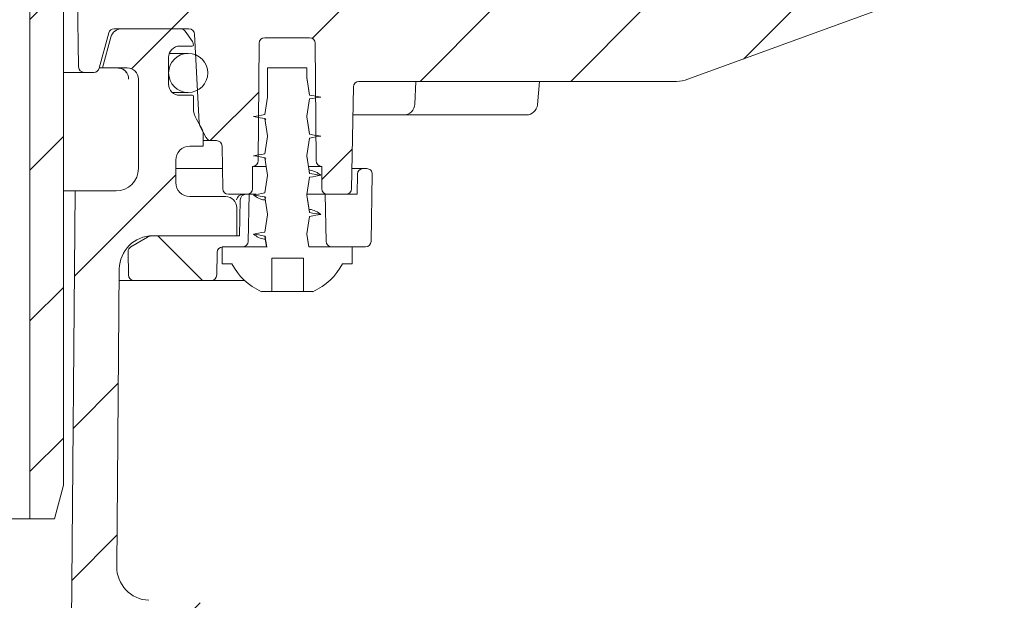
# Model space of a CAD drawing. Units: millimetres. Extents: x 268 to 671, y 187 to 531.
# Drawn here: x 495 to 583, y 309 to 361 of the extents above; entities that cross this region are included whole.
import ezdxf

# ---------------------------------------------------------------- set-up
doc = ezdxf.new("R2010")
doc.units = ezdxf.units.MM
doc.header["$LTSCALE"] = 3
doc.linetypes.add('SLD-Durchgehend', pattern=[0])
doc.layers.add('MAßLINIE_MAßZEICHNUNGEN', color=7, linetype='SLD-Durchgehend')
doc.styles.add('SLDTEXTSTYLE0', font='Opinion Pro')
doc.dimstyles.new('SLDDIMSTYLE1', dxfattribs={"dimtxt": 15.875, "dimasz": 10.5, "dimexe": 0, "dimexo": 0.0625, "dimgap": 3.96875, "dimtad": 1, "dimdec": 0, "dimrnd": 1e-09, "dimzin": 12, "dimdsep": 46, "dimtxsty": 'SLDTEXTSTYLE0', "dimsah": 1, "dimcen": 0.09, "dimadec": 0, "dimazin": 3, "dimtfac": 1, "dimtdec": 0, "dimtmove": 0, "dimatfit": 0, "dimfxl": 0, "dimfrac": 2, "dimtolj": 1, "dimtzin": 12, "dimarcsym": 0})
doc.dimstyles.new('SLDDIMSTYLE2', dxfattribs={"dimtxt": 15.875, "dimasz": 10.5, "dimexe": 0, "dimexo": 0.0625, "dimgap": 3.96875, "dimtad": 0, "dimdec": 0, "dimrnd": 1e-09, "dimzin": 12, "dimdsep": 46, "dimtxsty": 'SLDTEXTSTYLE0', "dimsah": 1, "dimcen": 0.09, "dimadec": 0, "dimazin": 3, "dimtfac": 1, "dimtdec": 0, "dimtmove": 0, "dimatfit": 0, "dimfxl": 0, "dimfrac": 2, "dimtolj": 1, "dimtzin": 12, "dimarcsym": 0})

# ---------------------------------------------------------------- blocks, each defined once
blk = doc.blocks.new('_D_1')
at = {"layer": 'MAßLINIE_MAßZEICHNUNGEN', "color": 7}
for p, q in [((598.303, 304.885), (599.088, 322.868)), ((557.773, 306.655), (601.3, 304.754)), ((594.9, 226.959), (598.303, 304.885)), ((554.37, 228.729), (597.897, 226.828)), ((594.9, 226.959), (594.115, 208.976))]:
    blk.add_line(p, q, dxfattribs=at)
for points in [[(598.303, 304.885), (603.256, 315.179), (594.265, 315.571)], [(594.9, 226.959), (589.947, 216.666), (598.938, 216.273)]]:
    blk.add_solid(points, dxfattribs=at)
at = {"layer": 'MAßLINIE_MAßZEICHNUNGEN', "color": 7, "char_height": 15.875, "attachment_point": 1, "rotation": 87.5, "style": 'SLDTEXTSTYLE0'}
for s, insert in [('DN 70', (598.246, 240.34)), ('OD 78', (622.168, 239.634))]:
    blk.add_mtext(s, dxfattribs=dict(at, insert=insert))
blk = doc.blocks.new('_D_3')
at = {"layer": 'MAßLINIE_MAßZEICHNUNGEN', "color": 7}
for p, q in [((601.204, 416.918), (601.204, 454.035)), ((513.149, 416.918), (604.204, 416.918)), ((574.707, 371.318), (604.204, 371.318)), ((601.204, 371.318), (601.204, 353.318))]:
    blk.add_line(p, q, dxfattribs=at)
for points in [[(601.204, 416.918), (605.704, 427.418), (596.704, 427.418)], [(601.204, 371.318), (596.704, 360.818), (605.704, 360.818)]]:
    blk.add_solid(points, dxfattribs=at)
at = {"layer": 'MAßLINIE_MAßZEICHNUNGEN', "color": 7, "char_height": 15.875, "attachment_point": 1, "rotation": 90, "style": 'SLDTEXTSTYLE0'}
for s, insert in [('max. 62', (603.967, 454.035)), ('min. 26', (580.037, 454.035))]:
    blk.add_mtext(s, dxfattribs=dict(at, insert=insert))

msp = doc.modelspace()

# ---------------------------------------------------------------- hatches: boundary and pattern name
at = {"linetype": 'SLD-Durchgehend', "lineweight": 18}
h = msp.add_hatch(dxfattribs=at)
h.set_pattern_fill('ANSI31', scale=3, style=0)
edge = h.paths.add_edge_path(flags=0)
edge.add_arc((500.649, 397.555), 5, 120, 180)
edge.add_line((495.649, 397.555), (495.649, 316.318))
edge.add_line((495.649, 316.318), (497.845, 316.318))
edge.add_line((497.845, 316.318), (498.649, 319.318))
edge.add_line((498.649, 319.318), (498.649, 398.597))
edge.add_line((498.649, 398.597), (502.149, 400.618))
edge.add_line((502.149, 400.618), (508.149, 400.618))
edge.add_arc((508.149, 402.618), 2, 270, 360)
edge.add_line((510.149, 402.618), (510.149, 416.918))
edge.add_line((510.149, 416.918), (505.749, 416.918))
edge.add_line((505.749, 416.918), (505.749, 403.618))
edge.add_line((505.749, 403.618), (501.149, 403.618))
edge.add_line((501.149, 403.618), (498.149, 401.886))
h = msp.add_hatch(dxfattribs=at)
h.set_pattern_fill('ANSI31', scale=3, style=0)
edge = h.paths.add_edge_path(flags=0)
edge.add_line((563.62, 363.879), (558.729, 362.099))
edge.add_arc((557.703, 364.918), 3, 270, 290, ccw=False)
edge.add_line((557.703, 361.918), (556.232, 361.918))
edge.add_line((556.232, 361.918), (555.232, 362.918))
edge.add_line((555.232, 362.918), (554.232, 361.918))
edge.add_line((554.232, 361.918), (548.649, 361.918))
edge.add_line((548.649, 361.918), (547.649, 362.918))
edge.add_line((547.649, 362.918), (546.649, 361.918))
edge.add_line((546.649, 361.918), (525.649, 361.918))
edge.add_line((525.649, 361.918), (524.649, 362.918))
edge.add_line((524.649, 362.918), (523.649, 361.918))
edge.add_line((523.649, 361.918), (518.465, 361.918))
edge.add_line((518.465, 361.918), (517.465, 362.918))
edge.add_line((517.465, 362.918), (516.465, 361.918))
edge.add_line((516.465, 361.918), (514.994, 361.918))
edge.add_arc((514.994, 364.918), 3, 250, 270, ccw=False)
edge.add_line((513.968, 362.099), (509.077, 363.879))
edge.add_line((509.077, 363.879), (508.48, 365.16))
edge.add_line((508.48, 365.16), (507.198, 364.563))
edge.add_line((507.198, 364.563), (505.346, 365.237))
edge.add_arc((504.32, 362.418), 3, 70, 90)
edge.add_line((504.32, 365.418), (501.884, 365.418))
edge.add_arc((501.884, 363.418), 2, 90, 181)
edge.add_line((499.884, 363.383), (500.001, 356.709))
edge.add_arc((500.501, 356.718), 0.5, 181, 270)
edge.add_line((500.501, 356.218), (501.365, 356.218))
edge.add_arc((501.365, 356.718), 0.5, 270, 345)
edge.add_line((501.848, 356.588), (502.694, 359.747))
edge.add_arc((503.177, 359.618), 0.5, 90, 165, ccw=False)
edge.add_line((503.177, 360.118), (509.858, 360.118))
edge.add_arc((509.858, 359.601), 0.517, 3, 90, ccw=False)
edge.add_line((510.374, 359.628), (510.789, 351.711))
edge.add_arc((511.588, 351.752), 0.8, 183, 208)
edge.add_line((510.881, 351.377), (511.41, 350.383))
edge.add_arc((511.851, 350.618), 0.5, 208, 270)
edge.add_line((511.851, 350.118), (512.323, 350.118))
edge.add_arc((512.323, 349.618), 0.5, 1, 90, ccw=False)
edge.add_line((512.823, 349.626), (512.89, 345.809))
edge.add_arc((513.39, 345.818), 0.5, 181, 270)
edge.add_line((513.39, 345.318), (514.681, 345.318))
edge.add_line((514.681, 345.318), (515.049, 345.318))
edge.add_arc((515.049, 345.818), 0.5, 270, 360)
edge.add_line((515.549, 345.818), (515.549, 347.818))
edge.add_line((515.549, 347.818), (515.553, 347.818))
edge.add_arc((515.553, 348.318), 0.5, 270, 359.5)
edge.add_line((516.053, 348.313), (516.144, 358.822))
edge.add_arc((516.644, 358.818), 0.5, 90, 179.5, ccw=False)
edge.add_line((516.644, 359.318), (520.653, 359.318))
edge.add_arc((520.653, 358.818), 0.5, 0.5, 90, ccw=False)
edge.add_line((521.153, 358.822), (521.245, 348.313))
edge.add_arc((521.745, 348.318), 0.5, 180.5, 270)
edge.add_line((521.745, 347.818), (521.749, 347.818))
edge.add_line((521.749, 347.818), (521.749, 345.818))
edge.add_arc((522.249, 345.818), 0.5, 180, 270)
edge.add_line((522.249, 345.318), (522.617, 345.318))
edge.add_line((522.617, 345.318), (523.907, 345.318))
edge.add_arc((523.907, 345.818), 0.5, 270, 359)
edge.add_line((524.407, 345.809), (524.566, 354.926))
edge.add_arc((525.066, 354.918), 0.5, 90, 179, ccw=False)
edge.add_line((525.066, 355.418), (553.461, 355.418))
edge.add_arc((553.461, 358.418), 3, 270, 290)
edge.add_line((554.487, 355.599), (571.353, 361.737))
edge.add_arc((572.379, 358.918), 3, 90.92382, 110, ccw=False)
edge.add_arc((572.322, 362.418), 0.5, 270.92382, 359.5)
edge.add_line((572.822, 362.413), (572.844, 364.913))
edge.add_arc((572.344, 364.918), 0.5, 359.5, 450)
edge.add_line((572.344, 365.418), (568.378, 365.418))
edge.add_arc((568.378, 362.418), 3, 90, 110)
edge.add_line((567.352, 365.237), (565.499, 364.563))
edge.add_line((565.499, 364.563), (564.218, 365.16))
edge.add_line((564.218, 365.16), (563.62, 363.879))
h = msp.add_hatch(dxfattribs=at)
h.set_pattern_fill('ANSI31', scale=3, style=0)
edge = h.paths.add_edge_path(flags=0)
edge.add_arc((652.627, 4331.083), 4102.925, 267.107734, 267.65)
edge.add_line((484.392, 231.608), (551.373, 228.86))
edge.add_line((551.373, 228.86), (554.873, 229.636))
edge.add_line((554.873, 229.636), (554.962, 231.68))
edge.add_line((554.962, 231.68), (434.094, 238.014))
edge.add_arc((435.873, 271.968), 34, 253.63164, 267, ccw=False)
edge.add_arc((436.155, 272.927), 35, 188.7258, 253.63164, ccw=False)
edge.add_line((401.56, 267.618), (402.649, 267.618))
edge.add_line((402.649, 267.618), (402.649, 271.118))
edge.add_line((402.649, 271.118), (401.157, 272.609))
edge.add_arc((436.155, 272.927), 35, 180.50701, 180.52032, ccw=False)
edge.add_line((401.157, 272.618), (383.147, 272.618))
edge.add_arc((383.147, 282.618), 10, 180.5, 270, ccw=False)
edge.add_line((373.147, 282.53), (372.596, 345.618))
edge.add_line((372.596, 345.618), (368.949, 345.618))
edge.add_arc((368.949, 347.618), 2, 180, 270, ccw=False)
edge.add_line((366.949, 347.618), (366.949, 355.618))
edge.add_arc((367.949, 355.618), 1, 90, 180, ccw=False)
edge.add_line((367.949, 356.618), (370.149, 356.618))
edge.add_line((370.149, 356.618), (369.409, 359.376))
edge.add_arc((368.443, 359.118), 1, 15, 90)
edge.add_line((368.443, 360.118), (363.188, 360.118))
edge.add_arc((363.188, 359.618), 0.5, 90, 145)
edge.add_line((362.779, 359.904), (362.124, 358.969))
edge.add_arc((362.534, 358.683), 0.5, 145, 180)
edge.add_line((362.034, 358.683), (362.034, 358.668))
edge.add_arc((362.134, 358.668), 0.1, 180, 270)
edge.add_line((362.134, 358.568), (363.249, 358.568))
edge.add_arc((363.249, 357.568), 1, 0, 90, ccw=False)
edge.add_line((364.249, 357.568), (364.249, 355.168))
edge.add_arc((363.249, 355.168), 1, 270, 360, ccw=False)
edge.add_line((363.249, 354.168), (362.134, 354.168))
edge.add_arc((362.134, 354.068), 0.1, 90, 180)
edge.add_line((362.034, 354.068), (362.034, 353.04))
edge.add_arc((360.034, 353.04), 2, 330, 360, ccw=False)
edge.add_line((361.766, 352.04), (361.283, 351.203))
edge.add_arc((362.149, 350.703), 1, 150, 180)
edge.add_line((361.149, 350.703), (361.149, 349.618))
edge.add_line((361.149, 349.618), (362.356, 349.618))
edge.add_arc((362.356, 348.368), 1.25, 0, 90, ccw=False)
edge.add_line((363.606, 348.368), (363.606, 346.368))
edge.add_arc((362.356, 346.368), 1.25, 270, 360, ccw=False)
edge.add_line((362.356, 345.118), (359.149, 345.118))
edge.add_arc((359.149, 344.118), 1, 90, 180)
edge.add_line((358.149, 344.118), (358.149, 341.618))
edge.add_line((358.149, 341.618), (365.657, 341.618))
edge.add_arc((365.657, 338.618), 3, 34.05731, 90, ccw=False)
edge.add_line((368.143, 340.298), (368.175, 336.618))
edge.add_line((368.175, 336.618), (368.675, 336.618))
edge.add_line((368.675, 336.618), (368.718, 331.618))
edge.add_line((368.718, 331.618), (368.218, 331.618))
edge.add_line((368.218, 331.618), (368.236, 329.618))
edge.add_line((368.236, 329.618), (368.736, 329.618))
edge.add_line((368.736, 329.618), (368.841, 317.618))
edge.add_line((368.841, 317.618), (368.341, 317.618))
edge.add_line((368.341, 317.618), (368.358, 315.618))
edge.add_line((368.358, 315.618), (368.858, 315.618))
edge.add_line((368.858, 315.618), (368.867, 314.578))
edge.add_line((368.867, 314.578), (369.349, 314.578))
edge.add_line((369.349, 314.578), (369.349, 313.741))
edge.add_line((369.349, 313.741), (368.849, 313.741))
edge.add_line((368.849, 313.741), (368.849, 313.658))
edge.add_line((368.849, 313.658), (369.349, 313.658))
edge.add_line((369.349, 313.658), (369.349, 309.834))
edge.add_line((369.349, 309.834), (368.849, 309.834))
edge.add_line((368.849, 309.834), (368.849, 309.33))
edge.add_line((368.849, 309.33), (369.349, 309.33))
edge.add_line((369.349, 309.33), (369.349, 308.232))
edge.add_line((369.349, 308.232), (368.849, 308.232))
edge.add_line((368.849, 308.232), (368.849, 308.055))
edge.add_line((368.849, 308.055), (369.349, 308.055))
edge.add_line((369.349, 308.055), (369.349, 304.657))
edge.add_line((369.349, 304.657), (368.954, 304.657))
edge.add_line((368.954, 304.657), (368.963, 303.618))
edge.add_line((368.963, 303.618), (368.463, 303.618))
edge.add_line((368.463, 303.618), (368.48, 301.618))
edge.add_line((368.48, 301.618), (368.98, 301.618))
edge.add_line((368.98, 301.618), (369.085, 289.618))
edge.add_line((369.085, 289.618), (368.585, 289.618))
edge.add_line((368.585, 289.618), (368.602, 287.618))
edge.add_line((368.602, 287.618), (369.102, 287.618))
edge.add_line((369.102, 287.618), (369.154, 281.739))
edge.add_line((369.154, 281.739), (368.754, 281.739))
edge.add_line((368.754, 281.739), (368.757, 281.348))
edge.add_line((368.757, 281.348), (369.157, 281.348))
edge.add_line((369.157, 281.348), (369.207, 275.618))
edge.add_line((369.207, 275.618), (368.707, 275.618))
edge.add_line((368.707, 275.618), (368.751, 270.6))
edge.add_line((368.751, 270.6), (368.255, 270.105))
edge.add_line((368.255, 270.105), (369.137, 269.118))
edge.add_arc((370.255, 270.118), 1.5, 221.78416, 270)
edge.add_line((370.255, 268.618), (371.306, 268.618))
edge.add_arc((371.306, 270.618), 2, 270, 349.97277)
edge.add_arc((374.506, 270.052), 1.25, 55.48643, 169.97277, ccw=False)
edge.add_arc((383.147, 282.618), 14, 235.48643, 270)
edge.add_line((383.147, 268.618), (394.796, 268.618))
edge.add_arc((394.796, 265.618), 3, 10.02284, 90, ccw=False)
edge.add_arc((436.155, 272.927), 39, 190.02284, 222.78141)
edge.add_arc((405.329, 244.401), 3, 3, 42.78141, ccw=False)
edge.add_line((408.325, 244.558), (409.149, 228.848))
edge.add_line((409.149, 228.848), (412.149, 228.848))
edge.add_line((412.149, 228.848), (412.549, 236.489))
edge.add_arc((415.545, 236.332), 3, 60.61195, 177, ccw=False)
edge.add_arc((436.155, 272.927), 39, 240.61195, 253.17971)
edge.add_arc((424.002, 232.724), 3, 44.39591, 73.17971, ccw=False)
edge.add_arc((436.149, 244.618), 14, 224.39591, 240.09224)
edge.add_arc((429.916, 233.782), 1.5, 240.09224, 302.8173)
edge.add_arc((436.149, 224.118), 10, 57.1827, 122.8173, ccw=False)
edge.add_arc((442.381, 233.782), 1.5, 237.1827, 299.90776)
edge.add_arc((436.149, 244.618), 14, 299.90776, 303.17191)
edge.add_arc((445.45, 230.388), 3, 87.10773, 123.17191, ccw=False)
h = msp.add_hatch(dxfattribs=at)
h.set_pattern_fill('ANSI31', scale=3, style=0)
edge = h.paths.add_edge_path(flags=0)
edge.add_line((554.776, 306.785), (506.269, 309.03))
edge.add_arc((506.408, 312.027), 3, 179.5, 267.35, ccw=False)
edge.add_line((503.408, 312.053), (503.64, 338.644))
edge.add_arc((506.64, 338.618), 3, 90, 179.5, ccw=False)
edge.add_line((506.64, 341.618), (514.149, 341.618))
edge.add_line((514.149, 341.618), (514.149, 344.118))
edge.add_arc((513.149, 344.118), 1, 0, 90)
edge.add_line((513.149, 345.118), (509.941, 345.118))
edge.add_arc((509.941, 346.368), 1.25, 180, 270, ccw=False)
edge.add_line((508.691, 346.368), (508.691, 348.368))
edge.add_arc((509.941, 348.368), 1.25, 90, 180, ccw=False)
edge.add_line((509.941, 349.618), (511.149, 349.618))
edge.add_line((511.149, 349.618), (511.149, 350.703))
edge.add_arc((510.149, 350.703), 1, 0, 30)
edge.add_line((511.015, 351.203), (510.532, 352.04))
edge.add_arc((512.264, 353.04), 2, 180, 210, ccw=False)
edge.add_line((510.264, 353.04), (510.264, 354.068))
edge.add_arc((510.164, 354.068), 0.1, 0, 90)
edge.add_line((510.164, 354.168), (509.049, 354.168))
edge.add_arc((509.049, 355.168), 1, 180, 270, ccw=False)
edge.add_line((508.049, 355.168), (508.049, 357.568))
edge.add_arc((509.049, 357.568), 1, 90, 180, ccw=False)
edge.add_line((509.049, 358.568), (510.164, 358.568))
edge.add_arc((510.164, 358.668), 0.1, 270, 360)
edge.add_line((510.264, 358.668), (510.264, 358.683))
edge.add_arc((509.764, 358.683), 0.5, 0, 35)
edge.add_line((510.173, 358.969), (509.518, 359.904))
edge.add_arc((509.109, 359.618), 0.5, 35, 90)
edge.add_line((509.109, 360.118), (503.854, 360.118))
edge.add_arc((503.854, 359.118), 1, 90, 165)
edge.add_line((502.888, 359.376), (502.149, 356.618))
edge.add_line((502.149, 356.618), (504.349, 356.618))
edge.add_arc((504.349, 355.618), 1, 0, 90, ccw=False)
edge.add_line((505.349, 355.618), (505.349, 347.618))
edge.add_arc((503.349, 347.618), 2, 270, 360, ccw=False)
edge.add_line((503.349, 345.618), (499.701, 345.618))
edge.add_line((499.701, 345.618), (499.15, 282.53))
edge.add_arc((489.151, 282.618), 10, 270, 359.5, ccw=False)
edge.add_line((489.151, 272.618), (471.149, 272.618))
edge.add_line((471.149, 272.618), (469.649, 271.118))
edge.add_line((469.649, 271.118), (469.649, 267.618))
edge.add_line((469.649, 267.618), (472.484, 267.618))
edge.add_arc((472.484, 268.368), 0.75, 270, 340.52878)
edge.add_arc((473.899, 267.868), 0.75, 90, 160.52878, ccw=False)
edge.add_line((473.899, 268.618), (489.151, 268.618))
edge.add_arc((489.151, 282.618), 14, 270, 359.5)
edge.add_line((503.15, 282.495), (503.345, 304.805))
edge.add_arc((504.095, 304.799), 0.75, 88, 179.5, ccw=False)
edge.add_line((504.121, 305.548), (558.105, 303.663))
edge.add_line((558.105, 303.663), (558.195, 305.707))
edge.add_line((558.195, 305.707), (554.776, 306.785))
h = msp.add_hatch(dxfattribs=at)
h.set_pattern_fill('ANSI31', scale=3, angle=90, style=0)
edge = h.paths.add_edge_path(flags=0)
edge.add_arc((509.799, 356.168), 1.75, 0, 360)
h = msp.add_hatch(dxfattribs=at)
h.set_pattern_fill('DIN 201 Stahl und Stahlguss', scale=3, style=0, pattern_type=2)
h.set_pattern_definition([(45, (0, 0), (-121.233, 121.233), []), (45, (40.41, 0), (-121.233, 121.233), []), (45, (80.82, 0), (-121.233, 121.233), []), (45, (121.23, 0), (-121.233, 121.233), [])])
edge = h.paths.add_edge_path(flags=0)
edge.add_line((520.649, 354.194), (520.399, 355.743))
edge.add_line((520.399, 355.743), (520.399, 356.618))
edge.add_line((520.399, 356.618), (516.899, 356.618))
edge.add_line((516.899, 356.618), (516.899, 353.993))
edge.add_line((516.899, 353.993), (516.649, 352.444))
edge.add_line((516.649, 352.444), (515.649, 352.268))
edge.add_line((515.649, 352.268), (516.649, 352.091))
edge.add_line((516.649, 352.091), (516.899, 350.543))
edge.add_line((516.899, 350.543), (516.899, 350.493))
edge.add_line((516.899, 350.493), (516.649, 348.944))
edge.add_line((516.649, 348.944), (515.649, 348.768))
edge.add_line((515.649, 348.768), (516.649, 348.591))
edge.add_line((516.649, 348.591), (516.899, 347.043))
edge.add_line((516.899, 347.043), (516.899, 346.993))
edge.add_line((516.899, 346.993), (516.649, 345.444))
edge.add_line((516.649, 345.444), (515.649, 345.268))
edge.add_line((515.649, 345.268), (516.649, 345.091))
edge.add_line((516.649, 345.091), (516.899, 343.543))
edge.add_line((516.899, 343.543), (516.899, 343.493))
edge.add_line((516.899, 343.493), (516.649, 341.944))
edge.add_line((516.649, 341.944), (515.649, 341.768))
edge.add_line((515.649, 341.768), (516.649, 341.591))
edge.add_line((516.649, 341.591), (516.806, 340.618))
edge.add_line((516.806, 340.618), (512.849, 340.618))
edge.add_line((512.849, 340.618), (512.849, 339.118))
edge.add_line((512.849, 339.118), (513.699, 339.118))
edge.add_arc((518.649, 341.701), 5.584, 207.56319, 245.56823)
edge.add_line((516.339, 336.618), (517.27, 336.618))
edge.add_line((517.27, 336.618), (517.27, 339.618))
edge.add_line((517.27, 339.618), (520.122, 339.618))
edge.add_line((520.122, 339.618), (520.122, 336.618))
edge.add_line((520.122, 336.618), (520.958, 336.618))
edge.add_arc((518.649, 341.701), 5.584, 294.43177, 332.43681)
edge.add_line((523.599, 339.118), (524.449, 339.118))
edge.add_line((524.449, 339.118), (524.449, 340.618))
edge.add_line((524.449, 340.618), (520.58, 340.618))
edge.add_line((520.58, 340.618), (520.399, 341.743))
edge.add_line((520.399, 341.743), (520.399, 341.793))
edge.add_line((520.399, 341.793), (520.649, 343.341))
edge.add_line((520.649, 343.341), (521.649, 343.518))
edge.add_line((521.649, 343.518), (520.649, 343.694))
edge.add_line((520.649, 343.694), (520.399, 345.243))
edge.add_line((520.399, 345.243), (520.399, 345.293))
edge.add_line((520.399, 345.293), (520.649, 346.841))
edge.add_line((520.649, 346.841), (521.649, 347.018))
edge.add_line((521.649, 347.018), (520.649, 347.194))
edge.add_line((520.649, 347.194), (520.399, 348.743))
edge.add_line((520.399, 348.743), (520.399, 348.793))
edge.add_line((520.399, 348.793), (520.649, 350.341))
edge.add_line((520.649, 350.341), (521.649, 350.518))
edge.add_line((521.649, 350.518), (520.649, 350.694))
edge.add_line((520.649, 350.694), (520.399, 352.243))
edge.add_line((520.399, 352.243), (520.399, 352.293))
edge.add_line((520.399, 352.293), (520.649, 353.841))
edge.add_line((520.649, 353.841), (521.649, 354.018))
edge.add_line((521.649, 354.018), (520.649, 354.194))
h = msp.add_hatch(dxfattribs=at)
h.set_pattern_fill('ANSI34', scale=3, angle=90, style=0)
edge = h.paths.add_edge_path(flags=0)
edge.add_arc((525.43, 347.118), 0.5, 90, 179)
edge.add_line((524.93, 347.126), (524.899, 345.318))
edge.add_line((524.899, 345.318), (522.052, 345.318))
edge.add_line((522.052, 345.318), (522.125, 341.109))
edge.add_arc((522.625, 341.118), 0.5, 181, 270)
edge.add_line((522.625, 340.618), (525.657, 340.618))
edge.add_arc((525.657, 341.118), 0.5, 270, 359)
edge.add_line((526.157, 341.109), (526.262, 347.109))
edge.add_arc((525.762, 347.118), 0.5, 359, 450)
edge.add_line((525.762, 347.618), (525.43, 347.618))
h = msp.add_hatch(dxfattribs=at)
h.set_pattern_fill('ANSI34', scale=3, angle=90, style=0)
edge = h.paths.add_edge_path(flags=0)
edge.add_arc((506.667, 340.618), 1, 90, 120)
edge.add_line((506.167, 341.484), (504.674, 340.622))
edge.add_arc((504.924, 340.189), 0.5, 120, 181)
edge.add_line((504.424, 340.18), (504.46, 338.109))
edge.add_arc((504.96, 338.118), 0.5, 181, 270)
edge.add_line((504.96, 337.618), (511.855, 337.618))
edge.add_arc((511.855, 338.118), 0.5, 270, 359)
edge.add_line((512.355, 338.109), (512.39, 340.126))
edge.add_arc((512.89, 340.118), 0.5, 90, 179, ccw=False)
edge.add_line((512.89, 340.618), (514.672, 340.618))
edge.add_arc((514.672, 341.118), 0.5, 270, 359)
edge.add_line((515.172, 341.109), (515.246, 345.318))
edge.add_line((515.246, 345.318), (514.955, 345.318))
edge.add_arc((514.955, 344.818), 0.5, 90, 179)
edge.add_line((514.455, 344.826), (514.399, 341.618))
edge.add_line((514.399, 341.618), (506.667, 341.618))

# ---------------------------------------------------------------- linework, layer by layer
at = {"color": 7, "linetype": 'SLD-Durchgehend', "lineweight": 18}
for p, q in [((498.649, 319.318), (498.649, 398.597)), ((495.649, 397.555), (495.649, 316.318)), ((500.001, 356.709), (499.884, 363.383)), ((554.487, 355.599), (571.353, 361.737)), ((509.858, 360.118), (503.177, 360.118)), ((509.109, 360.118), (503.854, 360.118)), ((502.694, 359.747), (501.848, 356.588)), ((502.888, 359.376), (502.149, 356.618)), ((510.173, 358.969), (509.518, 359.904)), ((510.789, 351.711), (510.374, 359.628)), ((520.653, 359.318), (516.644, 359.318)), ((509.049, 358.568), (510.164, 358.568)), ((510.264, 358.668), (510.264, 358.683)), ((516.053, 348.313), (516.144, 358.822)), ((521.153, 358.822), (521.245, 348.313)), ((508.049, 355.168), (508.049, 357.568)), ((509.799, 357.918), (508.112, 357.918)), ((502.149, 356.618), (501.856, 356.618)), ((502.149, 356.618), (504.349, 356.618)), ((516.899, 356.618), (516.899, 353.993)), ((516.899, 356.618), (520.399, 356.618)), ((520.399, 355.743), (520.399, 356.618)), ((500.501, 356.218), (498.649, 356.218)), ((501.365, 356.218), (500.501, 356.218)), ((505.349, 355.618), (505.349, 347.618)), ((524.566, 354.926), (524.407, 345.809)), ((525.066, 355.418), (553.461, 355.418)), ((530.07, 353.383), (530.141, 355.418)), ((541.029, 353.33), (541.212, 355.418)), ((508.387, 354.418), (509.799, 354.418)), ((510.164, 354.168), (509.049, 354.168)), ((510.264, 353.04), (510.264, 354.068)), ((520.399, 352.243), (520.399, 352.293)), ((525.308, 352.418), (524.523, 352.418)), ((529.071, 352.418), (525.308, 352.418)), ((540.033, 352.418), (529.071, 352.418)), ((511.015, 351.203), (510.532, 352.04)), ((511.41, 350.383), (510.881, 351.377)), ((516.649, 352.091), (516.735, 351.966)), ((511.149, 349.618), (511.149, 350.703)), ((516.899, 350.543), (516.899, 350.493)), ((509.941, 349.618), (511.149, 349.618)), ((511.851, 350.118), (511.149, 350.118)), ((512.323, 350.118), (511.851, 350.118)), ((512.89, 345.809), (512.823, 349.626)), ((520.399, 348.743), (520.399, 348.793)), ((508.691, 346.368), (508.691, 348.368)), ((515.553, 347.818), (515.549, 347.818)), ((515.549, 345.818), (515.549, 347.818)), ((516.762, 347.818), (515.553, 347.818)), ((516.649, 348.591), (516.735, 348.466)), ((521.745, 347.818), (520.576, 347.818)), ((521.749, 347.818), (521.745, 347.818)), ((521.749, 347.818), (521.749, 345.818)), ((508.691, 347.618), (512.858, 347.618)), ((516.899, 347.043), (516.899, 346.993)), ((520.697, 347.469), (520.602, 347.495)), ((524.439, 347.618), (525.43, 347.618)), ((524.93, 347.126), (524.899, 345.318)), ((525.762, 347.618), (525.43, 347.618)), ((526.157, 341.109), (526.262, 347.109)), ((499.701, 345.618), (498.649, 345.618)), ((499.701, 345.618), (499.15, 282.53)), ((503.349, 345.618), (499.701, 345.618)), ((514.681, 345.318), (513.39, 345.318)), ((515.049, 345.318), (514.681, 345.318)), ((515.246, 345.318), (514.955, 345.318)), ((515.172, 341.109), (515.246, 345.318)), ((515.885, 345.318), (515.246, 345.318)), ((520.399, 345.243), (520.399, 345.293)), ((522.052, 345.318), (520.448, 345.318)), ((522.052, 345.318), (522.125, 341.109)), ((524.899, 345.318), (522.052, 345.318)), ((522.617, 345.318), (522.249, 345.318)), ((523.907, 345.318), (522.617, 345.318)), ((513.149, 345.118), (509.941, 345.118)), ((514.455, 344.826), (514.399, 341.618)), ((516.6, 344.816), (516.725, 344.782)), ((516.649, 345.091), (516.735, 344.966)), ((514.149, 341.618), (514.149, 344.118)), ((516.899, 343.543), (516.899, 343.493)), ((520.697, 343.969), (520.602, 343.995)), ((506.64, 341.618), (514.149, 341.618)), ((514.399, 341.618), (506.667, 341.618)), ((520.399, 341.743), (520.399, 341.793)), ((504.674, 340.622), (506.167, 341.484)), ((516.6, 341.316), (516.725, 341.282)), ((516.649, 341.591), (516.735, 341.466)), ((504.424, 340.18), (504.46, 338.109)), ((512.355, 338.109), (512.39, 340.126)), ((512.849, 340.618), (512.849, 339.118)), ((516.806, 340.618), (512.849, 340.618)), ((512.89, 340.618), (514.672, 340.618)), ((516.858, 340.618), (516.803, 340.618)), ((524.449, 340.618), (520.58, 340.618)), ((522.625, 340.618), (525.657, 340.618)), ((524.449, 339.118), (524.449, 340.618)), ((512.849, 339.118), (513.699, 339.118)), ((517.27, 339.618), (520.122, 339.618)), ((517.27, 339.618), (517.27, 336.618)), ((517.272, 336.618), (517.272, 339.618)), ((520.122, 336.618), (520.122, 339.618)), ((523.599, 339.118), (524.449, 339.118)), ((503.408, 312.053), (503.64, 338.644)), ((504.96, 337.618), (503.631, 337.618)), ((504.96, 337.618), (511.855, 337.618)), ((514.841, 337.618), (511.855, 337.618)), ((516.339, 336.618), (517.27, 336.618)), ((517.27, 336.618), (517.272, 336.618)), ((517.272, 336.618), (517.611, 336.618)), ((517.611, 336.618), (518.1, 336.618)), ((518.1, 336.618), (518.389, 336.618)), ((518.389, 336.618), (518.908, 336.618)), ((518.908, 336.618), (519.11, 336.618)), ((519.11, 336.618), (519.466, 336.618)), ((519.466, 336.618), (520.122, 336.618)), ((520.122, 336.618), (520.958, 336.618)), ((498.649, 319.318), (497.845, 316.318)), ((478.763, 316.318), (495.649, 316.318)), ((497.845, 316.318), (495.649, 316.318))]:
    msp.add_line(p, q, dxfattribs=at)
at = {"color": 7, "linetype": 'SLD-Durchgehend', "lineweight": 18, "flags": 128}
for points in [[(520.646, 354.222), (520.521, 354.998), (520.399, 355.758)], [(520.649, 354.194), (520.586, 354.583), (520.523, 354.972), (520.399, 355.743)], [(516.899, 353.993), (516.836, 353.604), (516.773, 353.215), (516.649, 352.444)], [(521.649, 354.018), (521.361, 354.068), (521.073, 354.119), (520.649, 354.194)], [(520.649, 353.841), (520.936, 353.892), (521.224, 353.943), (521.649, 354.018)], [(520.399, 352.293), (520.461, 352.681), (520.524, 353.07), (520.649, 353.841)], [(516.649, 352.444), (516.361, 352.393), (516.073, 352.343), (515.649, 352.268)], [(515.649, 352.268), (515.936, 352.217), (516.224, 352.166), (516.649, 352.091)], [(520.646, 350.722), (520.521, 351.498), (520.399, 352.258)], [(520.649, 350.694), (520.586, 351.083), (520.523, 351.472), (520.399, 352.243)], [(516.649, 352.091), (516.711, 351.702), (516.774, 351.314), (516.899, 350.543)], [(516.899, 350.493), (516.836, 350.104), (516.773, 349.715), (516.649, 348.944)], [(521.649, 350.518), (521.361, 350.568), (521.073, 350.619), (520.649, 350.694)], [(520.649, 350.341), (520.936, 350.392), (521.224, 350.443), (521.649, 350.518)], [(520.399, 348.793), (520.461, 349.181), (520.524, 349.57), (520.649, 350.341)], [(516.649, 348.944), (516.361, 348.893), (516.073, 348.843), (515.649, 348.768)], [(515.649, 348.768), (515.936, 348.717), (516.224, 348.666), (516.649, 348.591)], [(520.646, 347.222), (520.521, 347.998), (520.399, 348.758)], [(520.649, 347.194), (520.586, 347.583), (520.523, 347.972), (520.399, 348.743)], [(516.649, 348.591), (516.711, 348.202), (516.774, 347.814), (516.899, 347.043)], [(516.899, 346.993), (516.836, 346.604), (516.773, 346.215), (516.649, 345.444)], [(521.649, 347.018), (521.361, 347.068), (521.073, 347.119), (520.649, 347.194)], [(520.649, 346.841), (520.936, 346.892), (521.224, 346.943), (521.649, 347.018)], [(520.399, 345.293), (520.461, 345.681), (520.524, 346.07), (520.649, 346.841)], [(516.649, 345.444), (516.361, 345.393), (516.073, 345.343), (515.649, 345.268)], [(515.649, 345.268), (515.936, 345.217), (516.224, 345.166), (516.649, 345.091)], [(520.646, 343.722), (520.521, 344.498), (520.399, 345.258)], [(520.649, 343.694), (520.586, 344.083), (520.523, 344.472), (520.399, 345.243)], [(516.649, 345.091), (516.711, 344.702), (516.774, 344.314), (516.899, 343.543)], [(516.899, 343.493), (516.836, 343.104), (516.773, 342.715), (516.649, 341.944)], [(521.649, 343.518), (521.361, 343.568), (521.073, 343.619), (520.649, 343.694)], [(520.649, 343.341), (520.936, 343.392), (521.224, 343.443), (521.649, 343.518)], [(520.399, 341.793), (520.461, 342.181), (520.524, 342.57), (520.649, 343.341)], [(516.649, 341.944), (516.361, 341.893), (516.073, 341.843), (515.649, 341.768)], [(515.649, 341.768), (515.936, 341.717), (516.224, 341.666), (516.649, 341.591)], [(520.582, 340.618), (520.521, 340.998), (520.399, 341.758)], [(520.58, 340.618), (520.523, 340.972), (520.399, 341.743)], [(516.649, 341.591), (516.711, 341.202), (516.774, 340.814), (516.806, 340.618)], [(516.696, 341.464), (516.774, 340.974), (516.83, 340.618)]]:
    msp.add_lwpolyline(points, dxfattribs=at)
at = {"color": 7, "linetype": 'SLD-Durchgehend', "lineweight": 18}
msp.add_circle((509.799, 356.168), 1.75, dxfattribs=at)
for centre, radius, start, end in [((503.177, 359.618), 0.5, 90, 165), ((503.854, 359.118), 1, 90, 165), ((509.109, 359.618), 0.5, 35, 90), ((509.858, 359.601), 0.517, 3, 90), ((516.644, 358.818), 0.5, 90, 179.5), ((520.653, 358.818), 0.5, 0.5, 90), ((509.049, 357.568), 1, 90, 180), ((510.164, 358.668), 0.1, 270, 0), ((509.764, 358.683), 0.5, 360, 35), ((500.501, 356.718), 0.5, 181, 270), ((501.365, 356.718), 0.5, 270, 345), ((503.472, 355.624), 0.994, 359.63445, 89.63015), ((503.573, 355.832), 0.773, 24.45361, 93.56942), ((504.349, 355.618), 1, 0, 90), ((509.049, 355.168), 1, 180, 270), ((525.066, 354.918), 0.5, 90, 179), ((553.461, 358.418), 3, 270, 290), ((510.164, 354.068), 0.1, 0, 90), ((529.071, 353.418), 1, 270, 358), ((540.033, 353.418), 1, 270, 355), ((512.264, 353.04), 2, 180, 210), ((511.588, 351.752), 0.8, 183, 208), ((510.149, 350.703), 1, 0, 30), ((509.941, 348.368), 1.25, 90, 180), ((511.851, 350.618), 0.5, 208, 270), ((512.323, 349.618), 0.5, 1, 90), ((515.553, 348.318), 0.5, 270, 359.5), ((521.745, 348.318), 0.5, 180.5, 270), ((503.349, 347.618), 2, 270, 0), ((520.452, 345.723), 1.763, 47.24163, 82.76345), ((525.43, 347.118), 0.5, 90, 179), ((525.762, 347.118), 0.5, 359, 90), ((509.941, 346.368), 1.25, 180, 270), ((513.39, 345.818), 0.5, 181, 270), ((514.701, 344.737), 0.58, 90.25292, 171.17199), ((514.955, 344.818), 0.5, 90, 179), ((515.049, 345.818), 0.5, 270, 0), ((516.845, 346.562), 1.763, 227.2421, 262.76297), ((522.249, 345.818), 0.5, 180, 270), ((523.907, 345.818), 0.5, 270, 359), ((513.149, 344.118), 1, 0, 90), ((520.452, 342.223), 1.763, 47.24115, 82.76392), ((506.64, 338.618), 3, 90, 179.5), ((506.667, 340.618), 1, 90, 120), ((516.845, 343.062), 1.763, 227.2421, 262.76297), ((514.672, 341.118), 0.5, 270, 359), ((522.625, 341.118), 0.5, 181, 270), ((525.657, 341.118), 0.5, 270, 359), ((504.924, 340.189), 0.5, 120, 181), ((512.89, 340.118), 0.5, 90, 179), ((518.649, 341.701), 5.584, 207.56319, 245.56823), ((518.649, 341.701), 5.584, 294.43177, 332.43681), ((504.96, 338.118), 0.5, 181, 270), ((511.855, 338.118), 0.5, 270, 359), ((506.408, 312.027), 3, 179.5, 267.35)]:
    msp.add_arc(centre, radius, start, end, dxfattribs=at)

# ---------------------------------------------------------------- dimensions: what is measured, and where the dimension line sits
at = {"layer": 'MAßLINIE_MAßZEICHNUNGEN', "color": 7}
dim = msp.add_linear_dim(base=(601.204, 371.318), p1=(510.149, 416.918), p2=(571.707, 371.318), angle=90, text='min. 26\\Pmax. 62', dimstyle='SLDDIMSTYLE2', dxfattribs=at)
dim.commit()
dim.dimension.update_dxf_attribs({"geometry": '_D_3', "text_midpoint": (601.204, 489.754), "dimtype": 160})
dim = msp.add_linear_dim(base=(646.112, 302.798), p1=(551.373, 228.86), p2=(554.776, 306.785), angle=87.5, dimstyle='SLDDIMSTYLE1', dxfattribs=at)
dim.commit()
dim.dimension.update_dxf_attribs({"geometry": '_D_1', "text_midpoint": (644.453, 264.792), "dimtype": 160})

doc.saveas('drawing.dxf')
